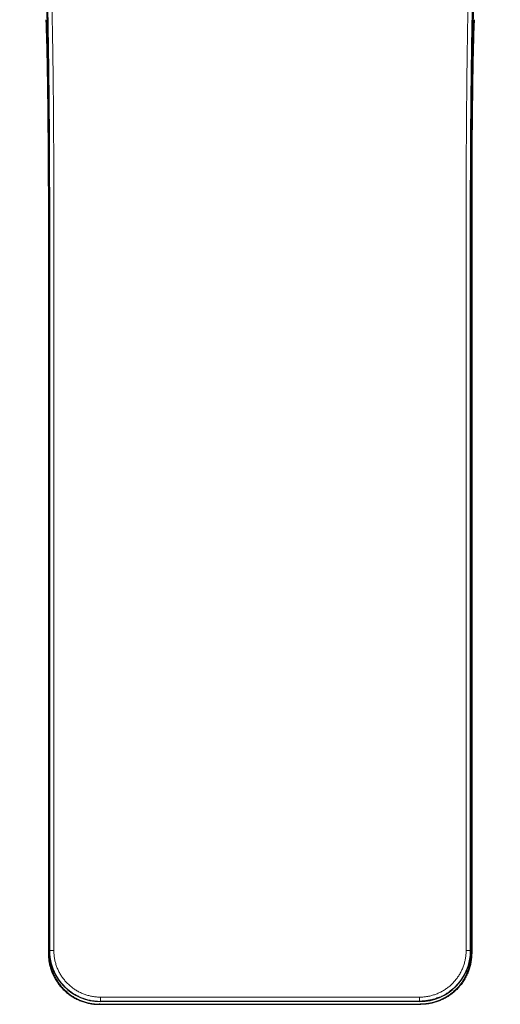
# Model space of a CAD drawing. Units: millimetres. Extents: x 8 to 800, y 12 to 773.
# Drawn here: x 382 to 439, y 95 to 212 of the extents above; entities that cross this region are included whole.
import ezdxf

# ---------------------------------------------------------------- set-up
doc = ezdxf.new("R2010")
doc.units = ezdxf.units.MM

msp = doc.modelspace()

# ---------------------------------------------------------------- linework, layer by layer
at = {"color": 7, "linetype": 'Continuous', "lineweight": 30}
for p, q in [((385.75, 187.69), (385.75, 101.36)), ((385.84, 187.69), (385.87, 187.69)), ((385.84, 187.69), (385.84, 101.36)), ((385.87, 188.1), (385.87, 188.06)), ((385.87, 188.06), (385.87, 101.7)), ((435.6, 188.06), (435.6, 188.09)), ((435.6, 101.7), (435.6, 188.06)), ((435.63, 187.69), (435.6, 187.69)), ((435.63, 187.69), (435.63, 101.36)), ((435.72, 187.69), (435.72, 101.36)), ((385.87, 101.7), (385.87, 101.7)), ((391.84, 95.36), (391.75, 95.36)), ((391.84, 95.36), (429.63, 95.36)), ((391.91, 95.71), (391.87, 95.71)), ((429.6, 95.71), (429.55, 95.71)), ((429.63, 95.36), (429.72, 95.36))]:
    msp.add_line(p, q, dxfattribs=at)
at = {"color": 252, "linetype": 'Continuous', "lineweight": 0}
for p, q in [((385.84, 187.69), (385.75, 187.69)), ((385.87, 188.06), (385.87, 101.7)), ((385.87, 188.06), (385.87, 188.06)), ((435.6, 101.7), (435.6, 188.06)), ((435.6, 188.06), (435.6, 188.06)), ((435.63, 187.69), (435.72, 187.69)), ((385.84, 101.36), (385.75, 101.36)), ((385.87, 101.7), (385.91, 101.7)), ((435.56, 101.7), (435.6, 101.7)), ((435.6, 101.7), (435.6, 101.7)), ((435.63, 101.36), (435.72, 101.36))]:
    msp.add_line(p, q, dxfattribs=at)
at = {"color": 252, "linetype": 'Continuous', "lineweight": 0, "flags": 128}
for points in [[(385.91, 101.7), (385.91, 101.7), (385.92, 101.7), (385.93, 101.7), (385.95, 101.7), (385.97, 101.7), (385.99, 101.7), (386.01, 101.7), (386.04, 101.7), (386.07, 101.7), (386.11, 101.7), (386.15, 101.7), (386.18, 101.7), (386.23, 101.7), (386.27, 101.7), (386.31, 101.7), (386.36, 101.7), (386.4, 101.7)], [(435.07, 101.7), (435.11, 101.7), (435.16, 101.7), (435.2, 101.7), (435.24, 101.7), (435.28, 101.7), (435.32, 101.7), (435.36, 101.7), (435.39, 101.7), (435.43, 101.7), (435.46, 101.7), (435.48, 101.7), (435.5, 101.7), (435.52, 101.7), (435.54, 101.7), (435.55, 101.7), (435.55, 101.7), (435.56, 101.7)]]:
    msp.add_lwpolyline(points, dxfattribs=at)
at = {"color": 252, "linetype": 'Continuous', "lineweight": 0}
for centre, start, end in [((401.99, 96.08), 179.3057, 182.1467), ((419.48, 96.08), 357.8533, 0.6943)]:
    msp.add_arc(centre, 10.08, start, end, dxfattribs=at)
for centre, start_param, end_param in [((385.25, 187.55), 5.545542, 5.916981), ((436.22, 187.55), 0.366205, 0.733786), ((436.22, 187.55), 0.756549, 0.775843), ((385.25, 187.55), 4.728816, 4.730107), ((436.22, 187.55), 1.553472, 1.554369)]:
    msp.add_ellipse(centre, major_axis=(0, 31.2), ratio=0.019704, start_param=start_param, end_param=end_param, dxfattribs=at)
at = {"color": 7, "linetype": 'Continuous', "lineweight": 30}
for centre, major_axis, ratio, start_param, end_param in [((385.25, 187.55), (0, 31.2), 0.019704, 4.730107, 5.545542), ((436.22, 187.55), (0, 31.2), 0.019704, 0.733786, 0.756549), ((436.22, 187.55), (0, 31.2), 0.019704, 0.775843, 1.553472), ((391.87, 101.7), (6, 0), 0.999819, 3.141593, 4.712389), ((429.6, 101.7), (6, 0), 0.999819, 4.712389, 6.283185)]:
    msp.add_ellipse(centre, major_axis=major_axis, ratio=ratio, start_param=start_param, end_param=end_param, dxfattribs=at)
at = {"color": 252, "linetype": 'Continuous', "lineweight": 0}
for points, knots in [([(385.91, 101.7), (385.91, 115.68), (385.91, 143.62), (385.91, 171.84), (385.91, 186.37), (385.91, 187.21), (385.91, 188.01), (385.91, 188.77), (385.91, 189.48), (385.91, 190.2), (385.91, 190.92), (385.91, 191.59), (385.9, 192.23), (385.9, 192.83), (385.9, 193.4), (385.9, 193.96), (385.9, 194.52), (385.89, 195.07), (385.89, 195.63), (385.89, 196.2), (385.89, 196.78), (385.88, 197.36), (385.88, 197.94), (385.87, 198.55), (385.87, 199.18), (385.87, 199.83), (385.86, 200.48), (385.86, 201.1), (385.85, 201.69), (385.84, 202.26), (385.84, 202.82), (385.83, 203.34), (385.83, 203.81), (385.82, 204.23), (385.82, 204.62), (385.81, 205.03), (385.81, 205.47), (385.8, 205.95), (385.8, 206.44), (385.79, 206.93), (385.78, 207.42), (385.78, 207.91), (385.77, 208.41), (385.76, 208.93), (385.75, 209.47), (385.74, 209.99), (385.73, 210.49), (385.72, 210.96), (385.72, 211.41), (385.71, 211.84), (385.7, 212.3), (385.69, 212.76), (385.68, 213.16), (385.67, 213.52), (385.66, 213.85), (385.65, 214.2), (385.64, 214.56), (385.63, 214.91), (385.62, 215.26), (385.61, 215.6), (385.6, 215.95), (385.59, 216.31), (385.58, 216.67), (385.57, 217.01), (385.56, 217.33), (385.55, 217.63), (385.53, 217.91), (385.52, 218.18), (385.51, 218.41), (385.5, 218.62), (385.49, 218.81), (385.49, 218.97), (385.2, 224.32), (384.65, 234.9), (383.82, 250.67), (383.16, 263.05), (382.73, 271.3), (382.55, 274.69), (382.47, 276.23), (382.44, 276.7), (382.44, 276.84), (382.43, 277), (382.42, 277.17), (382.42, 277.33), (382.41, 277.5), (382.41, 277.67), (382.4, 277.83), (382.4, 277.99), (382.39, 278.15), (382.39, 278.33), (382.38, 278.52), (382.38, 278.73), (382.37, 278.95), (382.37, 279.1), (382.37, 279.18)], [0, 0, 0, 0, 0.141704, 0.283409, 0.286236, 0.289064, 0.291892, 0.294321, 0.296752, 0.299183, 0.301614, 0.304044, 0.306079, 0.308115, 0.310151, 0.312023, 0.313896, 0.315847, 0.317799, 0.319751, 0.321801, 0.323851, 0.325902, 0.327952, 0.330318, 0.332684, 0.33505, 0.337416, 0.339532, 0.341649, 0.343766, 0.345882, 0.347533, 0.349183, 0.350833, 0.352093, 0.354044, 0.355996, 0.357948, 0.359998, 0.362048, 0.364099, 0.366149, 0.368515, 0.370881, 0.373248, 0.375613, 0.37773, 0.379847, 0.381963, 0.38408, 0.386555, 0.389031, 0.39029, 0.392247, 0.394205, 0.396163, 0.398219, 0.400276, 0.402333, 0.40439, 0.406762, 0.409135, 0.411508, 0.413881, 0.416003, 0.418125, 0.420248, 0.42237, 0.424024, 0.425679, 0.427333, 0.428595, 0.580897, 0.733198, 0.8855, 0.939314, 0.972539, 0.98324, 0.984504, 0.985769, 0.987034, 0.988299, 0.989564, 0.990628, 0.991692, 0.992757, 0.993659, 0.994561, 0.995616, 0.996672, 0.997728, 0.998864, 1, 1, 1, 1]), ([(382.86, 279.52), (382.86, 279.44), (382.87, 279.29), (382.87, 279.07), (382.88, 278.85), (382.88, 278.65), (382.89, 278.44), (382.89, 278.25), (382.9, 278.06), (382.9, 277.87), (382.91, 277.69), (382.92, 277.53), (382.92, 277.39), (382.93, 277.26), (382.94, 277.14), (382.95, 276.91), (382.97, 276.51), (383, 275.81), (383.1, 273.97), (383.46, 267.13), (384.05, 255.83), (384.83, 241.02), (385.39, 230.57), (385.72, 224.37), (385.8, 222.69), (385.86, 221.59), (385.9, 220.94), (385.92, 220.48), (385.94, 220.21), (385.95, 219.93), (385.97, 219.66), (385.98, 219.37), (385.99, 219.1), (386.01, 218.83), (386.02, 218.58), (386.03, 218.33), (386.04, 218.07), (386.05, 217.82), (386.06, 217.58), (386.06, 217.34), (386.07, 217.08), (386.08, 216.82), (386.09, 216.52), (386.1, 216.17), (386.11, 215.76), (386.13, 215.37), (386.14, 214.99), (386.15, 214.62), (386.15, 214.25), (386.16, 213.85), (386.17, 213.41), (386.18, 212.95), (386.19, 212.47), (386.2, 211.99), (386.21, 211.49), (386.22, 210.98), (386.23, 210.47), (386.24, 209.94), (386.25, 209.4), (386.26, 208.84), (386.27, 208.28), (386.28, 207.75), (386.28, 207.25), (386.29, 206.8), (386.3, 206.34), (386.3, 205.92), (386.3, 205.55), (386.31, 205.14), (386.32, 204.63), (386.32, 204.01), (386.33, 203.39), (386.34, 202.77), (386.34, 202.13), (386.35, 201.49), (386.35, 200.85), (386.36, 200.19), (386.36, 199.53), (386.37, 198.85), (386.37, 198.17), (386.37, 197.54), (386.38, 196.96), (386.38, 196.42), (386.38, 195.89), (386.39, 195.41), (386.39, 194.98), (386.39, 194.52), (386.39, 193.98), (386.39, 193.35), (386.4, 192.71), (386.4, 192.07), (386.4, 191.43), (386.4, 190.79), (386.4, 190.15), (386.4, 189.54), (386.4, 188.97), (386.4, 188.43), (386.4, 187.9), (386.4, 187.36), (386.4, 186.82), (386.4, 182.29), (386.4, 167.99), (386.4, 139.8), (386.4, 115.78), (386.4, 101.7)], [0, 0, 0, 0, 0.001141, 0.002282, 0.003423, 0.004571, 0.005718, 0.006866, 0.008081, 0.009297, 0.010513, 0.011728, 0.012812, 0.013896, 0.014981, 0.016065, 0.020418, 0.026668, 0.036084, 0.073749, 0.224408, 0.36323, 0.502052, 0.52658, 0.542595, 0.550602, 0.55861, 0.561279, 0.563949, 0.566618, 0.569288, 0.571957, 0.574626, 0.57668, 0.578735, 0.58079, 0.582845, 0.584562, 0.586279, 0.587996, 0.589724, 0.591452, 0.59318, 0.595625, 0.59807, 0.600514, 0.602567, 0.60462, 0.606674, 0.608729, 0.611104, 0.61348, 0.615855, 0.618231, 0.620608, 0.622986, 0.625364, 0.627741, 0.63016, 0.63258, 0.634999, 0.637419, 0.639288, 0.641157, 0.643026, 0.644895, 0.64617, 0.647445, 0.649819, 0.652194, 0.654569, 0.656943, 0.65932, 0.661697, 0.664074, 0.66645, 0.66887, 0.67129, 0.673709, 0.676129, 0.677999, 0.679869, 0.68174, 0.68361, 0.684886, 0.686163, 0.688332, 0.690505, 0.692679, 0.694853, 0.69703, 0.699207, 0.701385, 0.703562, 0.705374, 0.707186, 0.708998, 0.71081, 0.712623, 0.714435, 0.756724, 0.857465, 1, 1, 1, 1]), ([(435.07, 101.7), (435.07, 102.04), (435.07, 103.7), (435.07, 110.7), (435.07, 128.04), (435.07, 154.7), (435.07, 176.26), (435.07, 187.33), (435.07, 187.91), (435.07, 188.46), (435.07, 189.01), (435.07, 189.56), (435.07, 190.11), (435.07, 190.66), (435.07, 191.21), (435.07, 191.76), (435.07, 192.31), (435.07, 192.85), (435.07, 193.4), (435.08, 193.99), (435.08, 194.62), (435.08, 195.3), (435.08, 195.98), (435.09, 196.66), (435.09, 197.34), (435.1, 198.01), (435.1, 198.68), (435.1, 199.34), (435.11, 200), (435.11, 200.66), (435.12, 201.3), (435.13, 201.95), (435.13, 202.6), (435.14, 203.19), (435.14, 203.7), (435.15, 204.14), (435.15, 204.54), (435.16, 204.91), (435.16, 205.32), (435.17, 205.83), (435.17, 206.42), (435.18, 207), (435.19, 207.58), (435.2, 208.14), (435.21, 208.7), (435.21, 209.25), (435.22, 209.79), (435.23, 210.31), (435.24, 210.83), (435.25, 211.35), (435.26, 211.86), (435.27, 212.31), (435.28, 212.71), (435.29, 213.05), (435.29, 213.35), (435.3, 213.62), (435.31, 213.93), (435.32, 214.31), (435.33, 214.74), (435.34, 215.16), (435.35, 215.57), (435.36, 215.97), (435.37, 216.36), (435.38, 216.73), (435.39, 217.09), (435.41, 217.44), (435.42, 217.78), (435.43, 218.07), (435.44, 218.31), (435.45, 218.52), (435.46, 218.73), (435.47, 218.93), (435.48, 219.12), (435.48, 219.3), (435.49, 219.45), (435.76, 224.47), (436.28, 234.35), (437.11, 250.13), (437.78, 262.84), (438.25, 271.77), (438.42, 275.07), (438.5, 276.56), (438.52, 276.94), (438.53, 277.07), (438.54, 277.21), (438.54, 277.35), (438.55, 277.51), (438.56, 277.68), (438.56, 277.86), (438.57, 278.05), (438.58, 278.25), (438.58, 278.44), (438.59, 278.64), (438.59, 278.85), (438.6, 279.07), (438.6, 279.29), (438.61, 279.44), (438.61, 279.52)], [0, 0, 0, 0, 0.003376, 0.016881, 0.070902, 0.178942, 0.286983, 0.289207, 0.291061, 0.292915, 0.294769, 0.296625, 0.298481, 0.300336, 0.302202, 0.304069, 0.305935, 0.307814, 0.309694, 0.311573, 0.313838, 0.316212, 0.318587, 0.320962, 0.323337, 0.325715, 0.328094, 0.330473, 0.33285, 0.335227, 0.337603, 0.33998, 0.342443, 0.344905, 0.346605, 0.348304, 0.350004, 0.35128, 0.352556, 0.35493, 0.357305, 0.35968, 0.362054, 0.364433, 0.366811, 0.36919, 0.371567, 0.373943, 0.37632, 0.378696, 0.381159, 0.383621, 0.385321, 0.38702, 0.388719, 0.389995, 0.391271, 0.393652, 0.396036, 0.398419, 0.400803, 0.403186, 0.405569, 0.407953, 0.410336, 0.41272, 0.415103, 0.417487, 0.419132, 0.420778, 0.422424, 0.424126, 0.425829, 0.427532, 0.42881, 0.430089, 0.57246, 0.714831, 0.886405, 0.94015, 0.973332, 0.981961, 0.983197, 0.984433, 0.985669, 0.986904, 0.988138, 0.989387, 0.990636, 0.991886, 0.993134, 0.994275, 0.995417, 0.996558, 0.997705, 0.998853, 1, 1, 1, 1]), ([(439.1, 279.18), (439.1, 279.08), (439.09, 278.88), (439.09, 278.6), (439.08, 278.34), (439.07, 278.08), (439.07, 277.85), (439.06, 277.64), (439.05, 277.45), (439.05, 277.27), (439.04, 277.09), (439.03, 276.93), (439.03, 276.78), (439.02, 276.64), (439.01, 276.38), (438.99, 275.99), (438.55, 267.74), (437.83, 254.1), (437.05, 239.24), (436.61, 230.87), (436.39, 226.69), (436.22, 223.43), (436.11, 221.34), (436.06, 220.41), (436.03, 219.83), (436, 219.36), (435.99, 219.06), (435.97, 218.78), (435.96, 218.52), (435.95, 218.27), (435.94, 218.01), (435.93, 217.75), (435.92, 217.48), (435.91, 217.2), (435.9, 216.93), (435.89, 216.66), (435.88, 216.41), (435.87, 216.15), (435.86, 215.88), (435.85, 215.61), (435.85, 215.31), (435.84, 214.98), (435.83, 214.62), (435.82, 214.25), (435.81, 213.87), (435.8, 213.46), (435.79, 213.03), (435.78, 212.57), (435.77, 212.11), (435.76, 211.63), (435.75, 211.14), (435.74, 210.64), (435.73, 210.13), (435.72, 209.61), (435.71, 209.08), (435.7, 208.55), (435.69, 208), (435.69, 207.47), (435.68, 206.96), (435.67, 206.47), (435.66, 205.98), (435.66, 205.48), (435.65, 204.95), (435.65, 204.38), (435.64, 203.77), (435.63, 203.16), (435.63, 202.54), (435.62, 201.92), (435.61, 201.29), (435.61, 200.65), (435.6, 200.01), (435.6, 199.36), (435.59, 198.71), (435.59, 198.05), (435.59, 197.42), (435.58, 196.82), (435.58, 196.25), (435.58, 195.67), (435.57, 195.09), (435.57, 194.49), (435.57, 193.88), (435.57, 193.25), (435.56, 192.62), (435.56, 191.98), (435.56, 191.35), (435.56, 190.71), (435.56, 190.06), (435.56, 189.47), (435.56, 188.91), (435.56, 188.4), (435.56, 187.89), (435.56, 187.38), (435.56, 186.18), (435.56, 183.45), (435.56, 179.08), (435.56, 165.62), (435.56, 139.8), (435.56, 115.78), (435.56, 101.7)], [0, 0, 0, 0, 0.001448, 0.002897, 0.004346, 0.005795, 0.007243, 0.008486, 0.00973, 0.010974, 0.012217, 0.013479, 0.014741, 0.016004, 0.017266, 0.022153, 0.027461, 0.256017, 0.417551, 0.457934, 0.498318, 0.538701, 0.552162, 0.558893, 0.565624, 0.568989, 0.572354, 0.574599, 0.576844, 0.57909, 0.581109, 0.583128, 0.585148, 0.587167, 0.589187, 0.590878, 0.592569, 0.594261, 0.595935, 0.597609, 0.599283, 0.601368, 0.603454, 0.60554, 0.607625, 0.60971, 0.612056, 0.614402, 0.616747, 0.619093, 0.621438, 0.623784, 0.62613, 0.628476, 0.630821, 0.633167, 0.635513, 0.637858, 0.639868, 0.641878, 0.643888, 0.645898, 0.647908, 0.650252, 0.652597, 0.654942, 0.657287, 0.659631, 0.661976, 0.664321, 0.666666, 0.66901, 0.671355, 0.6737, 0.676045, 0.678056, 0.680068, 0.682081, 0.684093, 0.686104, 0.688267, 0.690431, 0.692594, 0.694757, 0.696932, 0.699108, 0.701284, 0.70346, 0.705189, 0.706919, 0.708649, 0.71038, 0.71211, 0.720766, 0.738054, 0.756409, 0.85728, 1, 1, 1, 1]), ([(391.91, 95.71), (391.86, 95.71), (391.74, 95.71), (391.56, 95.71), (391.36, 95.73), (391.15, 95.75), (390.93, 95.79), (390.68, 95.83), (390.42, 95.89), (390.17, 95.96), (389.95, 96.03), (389.76, 96.1), (389.59, 96.17), (389.41, 96.25), (389.22, 96.34), (389.02, 96.45), (388.8, 96.57), (388.58, 96.71), (388.37, 96.86), (388.18, 97), (388.03, 97.13), (387.89, 97.25), (387.75, 97.38), (387.6, 97.53), (387.44, 97.7), (387.28, 97.89), (387.11, 98.1), (386.96, 98.31), (386.82, 98.52), (386.69, 98.74), (386.57, 98.96), (386.46, 99.19), (386.36, 99.42), (386.27, 99.66), (386.19, 99.9), (386.12, 100.14), (386.06, 100.38), (386.01, 100.61), (385.97, 100.82), (385.95, 101.04), (385.93, 101.26), (385.91, 101.48), (385.91, 101.63), (385.91, 101.7)], [0, 0, 0, 0, 0.018178, 0.036355, 0.05856, 0.080772, 0.102977, 0.131666, 0.160355, 0.187636, 0.214917, 0.233095, 0.251273, 0.273478, 0.29569, 0.317895, 0.346585, 0.375275, 0.402557, 0.429839, 0.448013, 0.466188, 0.48839, 0.510598, 0.5328, 0.561485, 0.59017, 0.617448, 0.644726, 0.67124, 0.697754, 0.724586, 0.751442, 0.778299, 0.805131, 0.832316, 0.859501, 0.882826, 0.906158, 0.929483, 0.952986, 0.976497, 1, 1, 1, 1]), ([(386.4, 101.7), (386.4, 101.62), (386.41, 101.46), (386.42, 101.22), (386.45, 100.98), (386.49, 100.74), (386.53, 100.5), (386.59, 100.28), (386.65, 100.06), (386.73, 99.84), (386.81, 99.63), (386.9, 99.41), (387, 99.2), (387.12, 98.99), (387.24, 98.79), (387.36, 98.6), (387.49, 98.41), (387.64, 98.23), (387.79, 98.06), (387.94, 97.89), (388.11, 97.72), (388.29, 97.56), (388.46, 97.41), (388.65, 97.27), (388.83, 97.14), (389.03, 97.02), (389.23, 96.9), (389.43, 96.79), (389.65, 96.69), (389.86, 96.6), (390.08, 96.51), (390.3, 96.44), (390.52, 96.38), (390.74, 96.33), (390.97, 96.28), (391.2, 96.25), (391.44, 96.22), (391.67, 96.21), (391.83, 96.21), (391.91, 96.2)], [0, 0, 0, 0, 0.028066, 0.056172, 0.084293, 0.112399, 0.140465, 0.166912, 0.193381, 0.219851, 0.246298, 0.273514, 0.300756, 0.327997, 0.355213, 0.381677, 0.408164, 0.434651, 0.461115, 0.488348, 0.515607, 0.542865, 0.570099, 0.596571, 0.623065, 0.64956, 0.676032, 0.703273, 0.730539, 0.757804, 0.785045, 0.811519, 0.838015, 0.864511, 0.890984, 0.918226, 0.945492, 0.972759, 1, 1, 1, 1]), ([(429.56, 96.2), (429.61, 96.21), (429.71, 96.21), (429.88, 96.21), (430.07, 96.23), (430.27, 96.25), (430.45, 96.28), (430.62, 96.31), (430.8, 96.34), (430.99, 96.39), (431.21, 96.46), (431.43, 96.53), (431.65, 96.61), (431.86, 96.71), (432.07, 96.81), (432.28, 96.92), (432.48, 97.04), (432.67, 97.17), (432.86, 97.3), (433.04, 97.44), (433.22, 97.59), (433.39, 97.75), (433.55, 97.91), (433.71, 98.09), (433.86, 98.27), (434, 98.45), (434.13, 98.64), (434.26, 98.83), (434.37, 99.03), (434.48, 99.24), (434.58, 99.45), (434.67, 99.66), (434.76, 99.88), (434.83, 100.1), (434.89, 100.32), (434.94, 100.55), (434.99, 100.77), (435.02, 101), (435.05, 101.23), (435.06, 101.47), (435.06, 101.63), (435.07, 101.7)], [0, 0, 0, 0, 0.017529, 0.035059, 0.058608, 0.082165, 0.105715, 0.123516, 0.141318, 0.167696, 0.194074, 0.220635, 0.247196, 0.274335, 0.301473, 0.32881, 0.356148, 0.382508, 0.408868, 0.435411, 0.461954, 0.489074, 0.516194, 0.543512, 0.570831, 0.59718, 0.623529, 0.650337, 0.677168, 0.704, 0.730808, 0.758116, 0.785424, 0.81177, 0.838116, 0.864922, 0.891751, 0.918581, 0.945387, 0.972694, 1, 1, 1, 1]), ([(435.56, 101.7), (435.56, 101.62), (435.55, 101.46), (435.54, 101.21), (435.51, 100.96), (435.48, 100.71), (435.43, 100.46), (435.37, 100.21), (435.3, 99.96), (435.22, 99.73), (435.14, 99.5), (435.05, 99.28), (434.95, 99.07), (434.85, 98.87), (434.75, 98.69), (434.65, 98.53), (434.55, 98.37), (434.44, 98.22), (434.34, 98.08), (434.23, 97.94), (434.09, 97.78), (433.94, 97.6), (433.77, 97.43), (433.61, 97.28), (433.46, 97.15), (433.31, 97.03), (433.16, 96.91), (433.02, 96.8), (432.87, 96.71), (432.74, 96.62), (432.59, 96.53), (432.44, 96.44), (432.29, 96.36), (432.12, 96.28), (431.99, 96.22), (431.91, 96.19)], [0, 0, 0, 0, 0.03546, 0.071092, 0.106786, 0.142848, 0.178975, 0.215477, 0.252045, 0.288797, 0.322212, 0.355628, 0.389249, 0.42287, 0.450044, 0.477218, 0.504502, 0.531786, 0.55468, 0.57759, 0.611015, 0.64444, 0.678071, 0.711702, 0.738884, 0.766065, 0.793357, 0.820649, 0.843549, 0.866466, 0.890913, 0.91536, 0.939887, 0.964414, 1, 1, 1, 1]), ([(391.91, 96.2), (393.15, 96.2), (395.64, 96.2), (399.38, 96.2), (403.11, 96.2), (406.55, 96.2), (409.68, 96.2), (412.52, 96.2), (415.36, 96.2), (418.2, 96.2), (421.04, 96.2), (423.88, 96.2), (426.72, 96.2), (428.61, 96.2), (429.56, 96.2)], [0, 0, 0, 0, 0.0991762, 0.1983523, 0.2975306, 0.3967096, 0.4721181, 0.5475275, 0.622937, 0.6983483, 0.7737596, 0.8491728, 0.9245859, 1, 1, 1, 1])]:
    msp.add_open_spline(points, degree=3, knots=knots, dxfattribs=at)
at = {"color": 7, "linetype": 'Continuous', "lineweight": 30}
for points, knots in [([(385.47, 216.67), (385.47, 216.63), (385.48, 216.56), (385.48, 216.44), (385.49, 216.31), (385.49, 216.19), (385.5, 216.05), (385.51, 215.92), (385.51, 215.78), (385.52, 215.63), (385.52, 215.49), (385.53, 215.34), (385.54, 215.19), (385.54, 215.03), (385.55, 214.87), (385.55, 214.71), (385.56, 214.54), (385.56, 214.38), (385.57, 214.21), (385.58, 214.03), (385.58, 213.85), (385.59, 213.67), (385.59, 213.49), (385.6, 213.3), (385.6, 213.12), (385.61, 212.92), (385.61, 212.73), (385.62, 212.53), (385.62, 212.33), (385.63, 212.13), (385.63, 211.92), (385.64, 211.71), (385.64, 211.5), (385.65, 211.28), (385.65, 211.07), (385.66, 210.85), (385.66, 210.7), (385.66, 210.63)], [0, 0, 0, 0, 0.024596, 0.053267, 0.081944, 0.110627, 0.139314, 0.168006, 0.196701, 0.2254, 0.254102, 0.282806, 0.311514, 0.340223, 0.368935, 0.397649, 0.426365, 0.455082, 0.483801, 0.512521, 0.541243, 0.569965, 0.598689, 0.627414, 0.65614, 0.684866, 0.713594, 0.742322, 0.771051, 0.79978, 0.82851, 0.857241, 0.885972, 0.914704, 0.943436, 0.972168, 1, 1, 1, 1]), ([(435.81, 210.71), (435.81, 210.78), (435.81, 210.93), (435.82, 211.15), (435.82, 211.37), (435.83, 211.58), (435.83, 211.79), (435.84, 212), (435.84, 212.2), (435.85, 212.41), (435.85, 212.6), (435.86, 212.8), (435.86, 213), (435.87, 213.19), (435.87, 213.37), (435.88, 213.56), (435.88, 213.74), (435.89, 213.92), (435.89, 214.1), (435.9, 214.27), (435.91, 214.44), (435.91, 214.61), (435.92, 214.77), (435.92, 214.93), (435.93, 215.09), (435.93, 215.24), (435.94, 215.39), (435.95, 215.54), (435.95, 215.69), (435.96, 215.83), (435.96, 215.97), (435.97, 216.1), (435.98, 216.23), (435.98, 216.36), (435.99, 216.49), (435.99, 216.59), (436, 216.65), (436, 216.67)], [0, 0, 0, 0, 0.028475, 0.057509, 0.086544, 0.115577, 0.144611, 0.173644, 0.202676, 0.231708, 0.260739, 0.28977, 0.3188, 0.347829, 0.376858, 0.405886, 0.434912, 0.463938, 0.492963, 0.521986, 0.551009, 0.58003, 0.609049, 0.638067, 0.667083, 0.696097, 0.725109, 0.754119, 0.783127, 0.812131, 0.841133, 0.870131, 0.899126, 0.928117, 0.957103, 0.986084, 1, 1, 1, 1]), ([(385.46, 215.39), (385.46, 215.31), (385.47, 215.14), (385.48, 214.88), (385.49, 214.61), (385.5, 214.33), (385.52, 214.04), (385.53, 213.75), (385.54, 213.45), (385.55, 213.13), (385.56, 212.81), (385.57, 212.49), (385.58, 212.16), (385.59, 211.82), (385.6, 211.46), (385.61, 211.1), (385.62, 210.72), (385.63, 210.31), (385.64, 209.88), (385.65, 209.43), (385.66, 208.97), (385.67, 208.5), (385.68, 208.02), (385.68, 207.53), (385.69, 207.06), (385.7, 206.59), (385.71, 206.15), (385.71, 205.7), (385.72, 205.24), (385.73, 204.77), (385.73, 204.31), (385.74, 203.86), (385.75, 203.41), (385.75, 202.96), (385.76, 202.49), (385.76, 202), (385.77, 201.49), (385.77, 200.97), (385.78, 200.45), (385.78, 199.94), (385.79, 199.45), (385.79, 198.97), (385.8, 198.49), (385.8, 198), (385.8, 197.5), (385.81, 197), (385.81, 196.5), (385.81, 195.97), (385.82, 195.41), (385.82, 194.82), (385.82, 194.23), (385.83, 193.63), (385.83, 193.02), (385.83, 192.38), (385.83, 191.72), (385.84, 191.05), (385.84, 190.39), (385.84, 189.72), (385.84, 189.04), (385.84, 188.37), (385.84, 187.92), (385.84, 187.69)], [0, 0, 0, 0, 0.018929, 0.037862, 0.056796, 0.075725, 0.093198, 0.110676, 0.128157, 0.145635, 0.163108, 0.179817, 0.196533, 0.213251, 0.22997, 0.246686, 0.263395, 0.282002, 0.300612, 0.319219, 0.337884, 0.356556, 0.37523, 0.393901, 0.412566, 0.428611, 0.444661, 0.460715, 0.476769, 0.492819, 0.508864, 0.523673, 0.538485, 0.553297, 0.568106, 0.584322, 0.600543, 0.616765, 0.632986, 0.649203, 0.663715, 0.678229, 0.692744, 0.707256, 0.721991, 0.736729, 0.751466, 0.766201, 0.78312, 0.800044, 0.816969, 0.833893, 0.850812, 0.869388, 0.887966, 0.906542, 0.925218, 0.943898, 0.962579, 0.981255, 1, 1, 1, 1]), ([(436.01, 215.39), (436.01, 215.33), (436, 215.2), (435.99, 215.01), (435.98, 214.8), (435.97, 214.57), (435.96, 214.32), (435.95, 214.06), (435.94, 213.79), (435.93, 213.52), (435.92, 213.25), (435.91, 212.97), (435.9, 212.68), (435.9, 212.38), (435.89, 212.06), (435.88, 211.74), (435.87, 211.42), (435.86, 211.08), (435.85, 210.71), (435.84, 210.31), (435.83, 209.87), (435.82, 209.43), (435.81, 208.97), (435.8, 208.5), (435.79, 208.02), (435.78, 207.53), (435.77, 207.03), (435.77, 206.52), (435.76, 206.04), (435.75, 205.59), (435.75, 205.16), (435.74, 204.73), (435.73, 204.3), (435.73, 203.86), (435.72, 203.41), (435.72, 202.96), (435.71, 202.51), (435.71, 202.05), (435.7, 201.6), (435.7, 201.14), (435.69, 200.68), (435.69, 200.21), (435.68, 199.73), (435.68, 199.26), (435.67, 198.76), (435.67, 198.26), (435.67, 197.74), (435.66, 197.19), (435.66, 196.61), (435.65, 195.99), (435.65, 195.37), (435.65, 194.77), (435.64, 194.18), (435.64, 193.61), (435.64, 193.01), (435.64, 192.38), (435.63, 191.72), (435.63, 191.05), (435.63, 190.38), (435.63, 189.72), (435.63, 189.04), (435.63, 188.37), (435.63, 187.92), (435.63, 187.69)], [0, 0, 0, 0, 0.014402, 0.028804, 0.043206, 0.059476, 0.07575, 0.092023, 0.108294, 0.123735, 0.139181, 0.154628, 0.170073, 0.185515, 0.201088, 0.216666, 0.232245, 0.247822, 0.263396, 0.282038, 0.300688, 0.319344, 0.337999, 0.35665, 0.375292, 0.393945, 0.412603, 0.431261, 0.449914, 0.464651, 0.479389, 0.494128, 0.508865, 0.523674, 0.538486, 0.553297, 0.568107, 0.58257, 0.597036, 0.611502, 0.625966, 0.640498, 0.655033, 0.669568, 0.6841, 0.699543, 0.714987, 0.73043, 0.74833, 0.766234, 0.784138, 0.802037, 0.818295, 0.834554, 0.850812, 0.869422, 0.888041, 0.906665, 0.925289, 0.943909, 0.962519, 0.98126, 1, 1, 1, 1]), ([(385.46, 211.6), (385.46, 211.53), (385.47, 211.39), (385.48, 211.16), (385.49, 210.91), (385.5, 210.65), (385.51, 210.38), (385.51, 210.1), (385.52, 209.81), (385.53, 209.5), (385.54, 209.18), (385.55, 208.85), (385.56, 208.5), (385.57, 208.14), (385.58, 207.77), (385.59, 207.39), (385.59, 206.99), (385.6, 206.59), (385.61, 206.17), (385.62, 205.74), (385.63, 205.31), (385.63, 204.86), (385.64, 204.4), (385.65, 203.94), (385.65, 203.48), (385.66, 203.02), (385.67, 202.57), (385.67, 202.11), (385.68, 201.64), (385.68, 201.17), (385.69, 200.67), (385.69, 200.16), (385.7, 199.62), (385.7, 199.07), (385.71, 198.52), (385.71, 197.96), (385.72, 197.4), (385.72, 196.85), (385.73, 196.31), (385.73, 195.78), (385.73, 195.24), (385.73, 194.71), (385.74, 194.17), (385.74, 193.62), (385.74, 193.08), (385.74, 192.53), (385.75, 191.98), (385.75, 191.43), (385.75, 190.87), (385.75, 190.33), (385.75, 189.79), (385.75, 189.27), (385.75, 188.74), (385.75, 188.22), (385.75, 187.87), (385.75, 187.69)], [0, 0, 0, 0, 0.019561, 0.039134, 0.058721, 0.078321, 0.097934, 0.11721, 0.136497, 0.155794, 0.175102, 0.194814, 0.214534, 0.234263, 0.253997, 0.273738, 0.293482, 0.31323, 0.332981, 0.352733, 0.372486, 0.392239, 0.411991, 0.431743, 0.451493, 0.469597, 0.4877, 0.505803, 0.523906, 0.542009, 0.560113, 0.579864, 0.599616, 0.619369, 0.639122, 0.658874, 0.678626, 0.698375, 0.716476, 0.734573, 0.752667, 0.770755, 0.788838, 0.806914, 0.824982, 0.843043, 0.861094, 0.879136, 0.897168, 0.91519, 0.932172, 0.949144, 0.966106, 0.983058, 1, 1, 1, 1]), ([(436.01, 211.6), (436.01, 211.53), (436, 211.39), (435.99, 211.16), (435.98, 210.91), (435.97, 210.65), (435.96, 210.38), (435.95, 210.1), (435.94, 209.81), (435.93, 209.5), (435.93, 209.18), (435.92, 208.85), (435.91, 208.5), (435.9, 208.14), (435.89, 207.77), (435.88, 207.39), (435.87, 206.99), (435.87, 206.59), (435.86, 206.17), (435.85, 205.74), (435.84, 205.31), (435.83, 204.86), (435.83, 204.4), (435.82, 203.94), (435.81, 203.48), (435.81, 203.02), (435.8, 202.57), (435.8, 202.11), (435.79, 201.64), (435.78, 201.17), (435.78, 200.67), (435.77, 200.16), (435.77, 199.62), (435.76, 199.07), (435.76, 198.52), (435.75, 197.96), (435.75, 197.4), (435.75, 196.85), (435.74, 196.31), (435.74, 195.78), (435.74, 195.24), (435.73, 194.71), (435.73, 194.17), (435.73, 193.62), (435.73, 193.08), (435.72, 192.53), (435.72, 191.98), (435.72, 191.43), (435.72, 190.87), (435.72, 190.33), (435.72, 189.79), (435.72, 189.27), (435.72, 188.74), (435.72, 188.22), (435.72, 187.87), (435.72, 187.69)], [0, 0, 0, 0, 0.019561, 0.039134, 0.058721, 0.078321, 0.097934, 0.11721, 0.136497, 0.155794, 0.175102, 0.194814, 0.214534, 0.234263, 0.253997, 0.273738, 0.293482, 0.31323, 0.332981, 0.352733, 0.372486, 0.392239, 0.411991, 0.431743, 0.451493, 0.469597, 0.4877, 0.505803, 0.523906, 0.542009, 0.560113, 0.579864, 0.599616, 0.619369, 0.639122, 0.658874, 0.678626, 0.698375, 0.716476, 0.734573, 0.752667, 0.770755, 0.788838, 0.806914, 0.824982, 0.843043, 0.861094, 0.879136, 0.897168, 0.91519, 0.932172, 0.949144, 0.966106, 0.983058, 1, 1, 1, 1]), ([(435.79, 209.81), (435.79, 209.89), (435.79, 210.03), (435.79, 210.16), (435.8, 210.23)], [0, 0, 0, 0, 0.509621, 1, 1, 1, 1]), ([(385.75, 101.36), (385.75, 101.27), (385.76, 101.1), (385.78, 100.83), (385.8, 100.57), (385.85, 100.31), (385.9, 100.06), (385.96, 99.81), (386.04, 99.56), (386.12, 99.31), (386.22, 99.07), (386.32, 98.83), (386.44, 98.59), (386.57, 98.36), (386.7, 98.13), (386.85, 97.92), (387, 97.7), (387.16, 97.5), (387.33, 97.31), (387.51, 97.12), (387.7, 96.94), (387.9, 96.76), (388.11, 96.6), (388.32, 96.44), (388.54, 96.3), (388.77, 96.16), (388.99, 96.04), (389.23, 95.92), (389.47, 95.82), (389.71, 95.72), (389.96, 95.64), (390.21, 95.56), (390.47, 95.5), (390.72, 95.45), (390.98, 95.41), (391.24, 95.38), (391.49, 95.36), (391.67, 95.36), (391.75, 95.36)], [0, 0, 0, 0, 0.027909, 0.055808, 0.08371, 0.11162, 0.139547, 0.166994, 0.194462, 0.221953, 0.249467, 0.277504, 0.305557, 0.333621, 0.361688, 0.389756, 0.417318, 0.444875, 0.472427, 0.499976, 0.528029, 0.556088, 0.584153, 0.612225, 0.640299, 0.667871, 0.695436, 0.72299, 0.750525, 0.778538, 0.806527, 0.834495, 0.862443, 0.890373, 0.917791, 0.945197, 0.972598, 1, 1, 1, 1]), ([(385.84, 101.36), (385.84, 101.28), (385.84, 101.11), (385.86, 100.86), (385.89, 100.61), (385.92, 100.37), (385.97, 100.12), (386.03, 99.87), (386.1, 99.62), (386.18, 99.38), (386.26, 99.14), (386.36, 98.91), (386.47, 98.69), (386.58, 98.46), (386.71, 98.24), (386.85, 98.03), (387, 97.82), (387.15, 97.62), (387.31, 97.42), (387.48, 97.24), (387.65, 97.06), (387.84, 96.89), (388.03, 96.72), (388.23, 96.56), (388.44, 96.41), (388.66, 96.27), (388.87, 96.14), (389.09, 96.03), (389.32, 95.91), (389.55, 95.81), (389.78, 95.72), (390.02, 95.64), (390.27, 95.57), (390.49, 95.51), (390.68, 95.47), (390.84, 95.44), (391.01, 95.42), (391.17, 95.4), (391.34, 95.38), (391.51, 95.37), (391.67, 95.36), (391.79, 95.36), (391.84, 95.36)], [0, 0, 0, 0, 0.026326, 0.052697, 0.079206, 0.105761, 0.132843, 0.159974, 0.187253, 0.214581, 0.240907, 0.267278, 0.293789, 0.320346, 0.347431, 0.374565, 0.401847, 0.429178, 0.455544, 0.481956, 0.508508, 0.535107, 0.562242, 0.589426, 0.61676, 0.644143, 0.67045, 0.696802, 0.723506, 0.75021, 0.777107, 0.804004, 0.831268, 0.858582, 0.876124, 0.893666, 0.911261, 0.928856, 0.946614, 0.964372, 0.982186, 1, 1, 1, 1]), ([(385.87, 101.7), (385.87, 101.68), (385.87, 101.6), (385.87, 101.51), (385.87, 101.45), (385.87, 101.43)], [0, 0, 0, 0, 0.282334, 0.809789, 1, 1, 1, 1]), ([(435.63, 101.36), (435.63, 101.28), (435.62, 101.11), (435.61, 100.86), (435.58, 100.61), (435.55, 100.37), (435.5, 100.12), (435.44, 99.87), (435.37, 99.62), (435.29, 99.38), (435.2, 99.14), (435.11, 98.91), (435, 98.69), (434.88, 98.46), (434.76, 98.24), (434.62, 98.03), (434.47, 97.82), (434.32, 97.62), (434.16, 97.42), (433.99, 97.24), (433.81, 97.06), (433.63, 96.89), (433.44, 96.72), (433.23, 96.56), (433.02, 96.41), (432.81, 96.27), (432.6, 96.14), (432.38, 96.03), (432.15, 95.91), (431.92, 95.81), (431.69, 95.72), (431.44, 95.64), (431.2, 95.57), (430.98, 95.51), (430.79, 95.47), (430.62, 95.44), (430.46, 95.42), (430.3, 95.4), (430.13, 95.38), (429.96, 95.37), (429.79, 95.36), (429.68, 95.36), (429.63, 95.36)], [0, 0, 0, 0, 0.026326, 0.052697, 0.079206, 0.105761, 0.132843, 0.159974, 0.187253, 0.214581, 0.240907, 0.267278, 0.293789, 0.320346, 0.347431, 0.374565, 0.401847, 0.429178, 0.455544, 0.481956, 0.508508, 0.535107, 0.562242, 0.589426, 0.61676, 0.644143, 0.67045, 0.696802, 0.723506, 0.75021, 0.777107, 0.804004, 0.831268, 0.858582, 0.876124, 0.893666, 0.911261, 0.928856, 0.946614, 0.964372, 0.982186, 1, 1, 1, 1]), ([(435.72, 101.36), (435.71, 101.27), (435.71, 101.1), (435.69, 100.83), (435.66, 100.57), (435.62, 100.31), (435.57, 100.06), (435.5, 99.81), (435.43, 99.56), (435.35, 99.31), (435.25, 99.07), (435.15, 98.83), (435.03, 98.59), (434.9, 98.36), (434.77, 98.13), (434.62, 97.92), (434.47, 97.7), (434.3, 97.5), (434.13, 97.31), (433.95, 97.12), (433.76, 96.94), (433.57, 96.76), (433.36, 96.6), (433.15, 96.44), (432.93, 96.3), (432.7, 96.16), (432.47, 96.04), (432.24, 95.92), (432, 95.82), (431.76, 95.72), (431.51, 95.64), (431.26, 95.56), (431, 95.5), (430.74, 95.45), (430.49, 95.41), (430.23, 95.38), (429.97, 95.36), (429.8, 95.36), (429.72, 95.36)], [0, 0, 0, 0, 0.027909, 0.055808, 0.08371, 0.11162, 0.139547, 0.166994, 0.194462, 0.221953, 0.249467, 0.277504, 0.305557, 0.333621, 0.361688, 0.389756, 0.417318, 0.444875, 0.472427, 0.499976, 0.528029, 0.556088, 0.584153, 0.612225, 0.640299, 0.667871, 0.695436, 0.72299, 0.750525, 0.778538, 0.806527, 0.834495, 0.862443, 0.890373, 0.917791, 0.945197, 0.972598, 1, 1, 1, 1]), ([(435.6, 101.54), (435.6, 101.55), (435.6, 101.6), (435.6, 101.66), (435.6, 101.7)], [0, 0, 0, 0, 0.125926, 1, 1, 1, 1]), ([(429.55, 95.71), (428.29, 95.71), (425.77, 95.71), (421.99, 95.71), (418.2, 95.71), (414.42, 95.71), (410.63, 95.71), (406.86, 95.71), (403.11, 95.71), (399.38, 95.71), (395.65, 95.71), (393.16, 95.71), (391.91, 95.71)], [0, 0, 0, 0, 0.100545, 0.201091, 0.301636, 0.402187, 0.502739, 0.60329, 0.702466, 0.801643, 0.900821, 1, 1, 1, 1]), ([(431.91, 96.19), (431.9, 96.18), (431.8, 96.14), (431.62, 96.07), (431.37, 95.98), (431.13, 95.91), (430.91, 95.86), (430.71, 95.82), (430.55, 95.79), (430.39, 95.76), (430.22, 95.74), (430.06, 95.73), (429.89, 95.71), (429.72, 95.71), (429.61, 95.71), (429.55, 95.71)], [0, 0, 0, 0, 0.014344, 0.131911, 0.237607, 0.343495, 0.449912, 0.518304, 0.586696, 0.655297, 0.723897, 0.792816, 0.861735, 0.930867, 1, 1, 1, 1])]:
    msp.add_open_spline(points, degree=3, knots=knots, dxfattribs=at)

doc.saveas('drawing.dxf')
